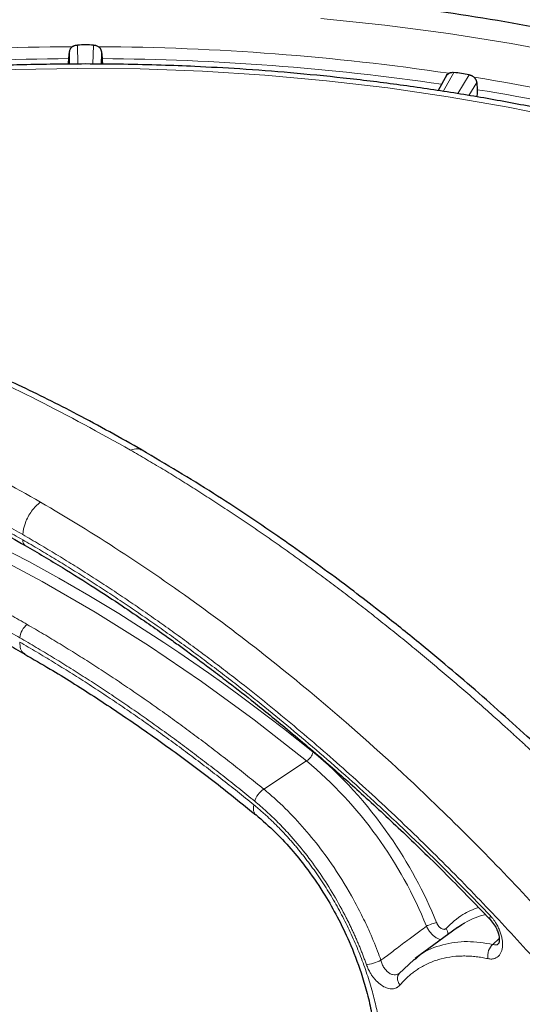
# Model space of a CAD drawing. Units: millimetres. Extents: x 0 to 420, y 0 to 297.
# Drawn here: x 370 to 374, y 136 to 144 of the extents above; entities that cross this region are included whole.
import ezdxf

# ---------------------------------------------------------------- set-up
doc = ezdxf.new("R2010")
doc.units = ezdxf.units.MM

msp = doc.modelspace()

# ---------------------------------------------------------------- linework, layer by layer
at = {"color": 7, "linetype": 'Continuous', "lineweight": 25}
for p, q in [((370.4303, 143.6695), (370.4333, 143.6718)), ((370.6475, 143.6718), (370.6505, 143.6695)), ((370.4047, 143.5744), (370.4093, 143.6313)), ((370.4114, 143.5289), (370.4096, 143.617)), ((370.6713, 143.617), (370.6695, 143.5295)), ((370.6716, 143.6313), (370.6762, 143.5744)), ((370.4047, 143.5741), (370.4047, 143.5744)), ((370.6762, 143.5744), (370.6762, 143.5741)), ((373.4863, 143.4414), (373.4149, 143.3138)), ((373.499, 143.453), (373.502, 143.4549)), ((373.7089, 143.4229), (373.7118, 143.4201)), ((373.731, 143.3788), (373.734, 143.3213)), ((373.734, 143.3213), (373.734, 143.321)), ((373.5734, 136.492), (373.2276, 136.2396)), ((373.2202, 136.2309), (373.0957, 136.1138)), ((373.237, 136.2401), (373.2236, 136.2283))]:
    msp.add_line(p, q, dxfattribs=at)
at = {"color": 8, "linetype": 'Continuous', "lineweight": 18}
for p, q in [((370.4758, 143.6854), (370.4791, 143.5298)), ((370.6018, 143.5301), (370.6051, 143.6854)), ((370.4096, 143.617), (370.4093, 143.6313)), ((370.6716, 143.6313), (370.6713, 143.617)), ((373.5436, 143.4621), (373.4571, 143.3076)), ((373.5752, 143.2889), (373.6684, 143.4428)), ((373.731, 143.3788), (373.667, 143.2731)), ((371.9936, 137.6201), (372.3439, 137.8496)), ((373.9136, 136.4029), (373.8628, 136.3539)), ((373.1257, 136.142), (373.1091, 136.1274))]:
    msp.add_line(p, q, dxfattribs=at)
at = {"color": 8, "linetype": 'Continuous', "lineweight": 18, "flags": 128}
for points in [[(372.4586, 143.902), (372.9812, 143.8467), (373.4991, 143.7782), (374.0114, 143.6966), (374.5169, 143.6022)], [(365.5634, 142.8157), (366.0242, 142.9414), (366.4945, 143.0548), (366.9732, 143.1556), (367.4595, 143.2436), (367.9523, 143.3187), (368.4505, 143.3806), (368.9531, 143.4293), (369.4591, 143.4646), (369.9673, 143.4865), (370.4767, 143.4949), (370.9863, 143.4899), (371.4949, 143.4713), (372.0015, 143.4394), (372.5051, 143.394), (373.0045, 143.3354), (373.4987, 143.2636), (373.9867, 143.1788), (374.4675, 143.0812)], [(368.4624, 140.0904), (368.8898, 139.9308), (369.3201, 139.7479), (369.7525, 139.5421), (370.1861, 139.3136), (370.6201, 139.0631), (371.0538, 138.7908), (371.4861, 138.4975), (371.9164, 138.1835), (372.3439, 137.8496)]]:
    msp.add_lwpolyline(points, dxfattribs=at)
at = {"color": 7, "linetype": 'Continuous', "lineweight": 25, "flags": 128}
msp.add_lwpolyline([(373.5734, 136.492), (373.6091, 136.5163), (373.6326, 136.5305)], dxfattribs=at)
at = {"color": 8, "linetype": 'Continuous', "lineweight": 18}
for centre, radius, start, end in [((370.5262, 123.4757), 20.099, 90.34635, 98.26537), ((370.5547, 123.4757), 20.099, 81.73463, 89.65365), ((370.9676, 125.9891), 17.5516, 72.3827, 80.93148), ((372.2736, 137.9552), 0.1268, 303.65612, 344.99795), ((370.1463, 135.2298), 3.4195, 21.84487, 50.00863), ((373.9613, 135.9559), 0.662, 103.64545, 119.77424)]:
    msp.add_arc(centre, radius, start, end, dxfattribs=at)
at = {"color": 7, "linetype": 'Continuous', "lineweight": 25}
for points, knots in [([(382.5602, 138.0052), (382.5274, 138.1729), (382.4561, 138.5375), (382.2419, 139.0914), (381.9424, 139.6564), (381.562, 140.2006), (381.1062, 140.7234), (380.5694, 141.2283), (379.9611, 141.7037), (379.289, 142.1456), (378.559, 142.5517), (377.763, 142.9252), (376.9187, 143.2568), (376.0311, 143.5454), (375.1095, 143.7891), (374.1441, 143.9895), (373.1571, 144.141), (372.1563, 144.2435), (371.1466, 144.2976), (370.1204, 144.3024), (369.0996, 144.2566), (368.0965, 144.1621), (367.113, 144.0202), (366.1421, 143.8287), (365.2138, 143.5926), (364.3353, 143.317), (363.5118, 143.0054), (362.7224, 142.6543), (362.2398, 142.3888), (361.9968, 142.2551)], [0, 0, 0, 0, 0.032129, 0.069877, 0.107904, 0.144596, 0.181544, 0.219295, 0.257324, 0.294006, 0.331212, 0.368683, 0.4067, 0.443385, 0.480592, 0.518065, 0.556085, 0.59278, 0.629729, 0.667483, 0.705515, 0.742202, 0.779143, 0.816888, 0.85491, 0.890576, 0.926722, 0.963111, 1, 1, 1, 1]), ([(382.4904, 137.8519), (382.4562, 138.0318), (382.3859, 138.4019), (382.1778, 138.9533), (381.8928, 139.5034), (381.5283, 140.0378), (381.0878, 140.5542), (380.5745, 141.0476), (379.9919, 141.5148), (379.3459, 141.9516), (378.6396, 142.356), (377.8777, 142.7253), (377.0655, 143.0569), (376.2065, 143.3492), (375.3085, 143.5994), (374.3776, 143.8057), (373.4225, 143.9664), (372.4477, 144.081), (371.4598, 144.1486), (370.4633, 144.1689), (369.4673, 144.1413), (368.4787, 144.0661), (367.5066, 143.9442), (366.5552, 143.7763), (365.7734, 143.5962), (365.1516, 143.4258), (364.6788, 143.281), (364.2172, 143.124), (363.763, 142.9533), (363.3168, 142.7685), (362.88, 142.5689), (362.4569, 142.3578), (362.1892, 142.2074), (362.0551, 142.132)], [0, 0, 0, 0, 0.034564, 0.071104, 0.107644, 0.144184, 0.180724, 0.217517, 0.254057, 0.290596, 0.327136, 0.363676, 0.400216, 0.436755, 0.473549, 0.510088, 0.546628, 0.583168, 0.619708, 0.656247, 0.693041, 0.729581, 0.766121, 0.80266, 0.8392, 0.858865, 0.878569, 0.898234, 0.917937, 0.938342, 0.958791, 0.979373, 1, 1, 1, 1]), ([(370.4303, 143.6695), (370.4288, 143.6683), (370.4259, 143.6657), (370.422, 143.6615), (370.4185, 143.657), (370.4146, 143.6505), (370.4108, 143.642), (370.4098, 143.6348), (370.4093, 143.6313)], [0, 0, 0, 0, 0.124546, 0.248683, 0.373557, 0.500293, 0.750733, 1, 1, 1, 1]), ([(370.4333, 143.6718), (370.435, 143.673), (370.4387, 143.6755), (370.4453, 143.6789), (370.4539, 143.6823), (370.4641, 143.6848), (370.4718, 143.6852), (370.4756, 143.6854)], [0, 0, 0, 0, 0.140138, 0.306856, 0.500155, 0.750078, 1, 1, 1, 1]), ([(370.6051, 143.6854), (370.5835, 143.6855), (370.562, 143.6855), (370.5404, 143.6855), (370.5189, 143.6855), (370.4973, 143.6855), (370.4758, 143.6854)], [-0.000969433, -0.000969433, -0.000969433, -0.000969433, 0, 0, 0, 0.000969433, 0.000969433, 0.000969433, 0.000969433]), ([(370.6058, 143.6854), (370.6077, 143.6853), (370.6115, 143.6852), (370.6171, 143.6845), (370.6226, 143.6833), (370.63, 143.6812), (370.6387, 143.6776), (370.6447, 143.6737), (370.6475, 143.6718)], [0, 0, 0, 0, 0.125059, 0.250118, 0.375177, 0.500235, 0.765542, 1, 1, 1, 1]), ([(370.6716, 143.6313), (370.6714, 143.6331), (370.671, 143.6366), (370.6697, 143.6419), (370.6678, 143.6471), (370.6653, 143.6521), (370.6624, 143.6569), (370.6589, 143.6615), (370.655, 143.6657), (370.652, 143.6683), (370.6505, 143.6695)], [0, 0, 0, 0, 0.125014, 0.24927, 0.373895, 0.500007, 0.625049, 0.749972, 0.875423, 1, 1, 1, 1]), ([(370.5404, 143.5306), (370.3705, 143.5294), (370.1328, 143.5277), (369.783, 143.5164), (369.4866, 143.503), (369.1341, 143.4807), (368.7654, 143.4504), (368.381, 143.411), (367.9869, 143.3623), (367.5867, 143.304), (367.183, 143.2359), (366.7783, 143.1579), (366.3744, 143.0701), (365.973, 142.9724), (365.5753, 142.865), (365.1827, 142.7479), (364.7963, 142.6214), (364.417, 142.4855), (364.0458, 142.3404), (363.6836, 142.1863), (363.3311, 142.0235), (362.9892, 141.8522), (362.6584, 141.6726), (362.3394, 141.485), (362.0329, 141.2896), (361.7395, 141.0867), (361.4597, 140.8766), (361.194, 140.6595), (360.9429, 140.4358), (360.7069, 140.2057), (360.4865, 139.9695), (360.2821, 139.7275), (360.0941, 139.4799), (359.9229, 139.2271), (359.7688, 138.9694), (359.6326, 138.7071), (359.5139, 138.4404), (359.415, 138.1695), (359.3485, 137.9549), (359.3218, 137.8301), (359.3148, 137.7976)], [0, 0, 0, 0, 0.031476, 0.044036, 0.064906, 0.08654, 0.109721, 0.133891, 0.158826, 0.184347, 0.210325, 0.236668, 0.263304, 0.290178, 0.317249, 0.344482, 0.371853, 0.399338, 0.426921, 0.454587, 0.482326, 0.510128, 0.537985, 0.565892, 0.593844, 0.621838, 0.64987, 0.67794, 0.706046, 0.73419, 0.762372, 0.790595, 0.818864, 0.847183, 0.875559, 0.904003, 0.932526, 0.961145, 0.989877, 1, 1, 1, 1]), ([(370.4018, 143.5287), (370.4022, 143.5363), (370.403, 143.552), (370.4041, 143.5665), (370.4047, 143.5741)], [0, 0, 0, 0, 0.475826, 1, 1, 1, 1]), ([(381.766, 137.7976), (381.7601, 137.8261), (381.7334, 137.9528), (381.6637, 138.1765), (381.556, 138.4686), (381.4233, 138.7596), (381.2731, 139.0385), (381.1081, 139.3041), (380.9314, 139.5558), (380.7373, 139.803), (380.5262, 140.0451), (380.2985, 140.2817), (380.0545, 140.5124), (379.7948, 140.7369), (379.5199, 140.9548), (379.2301, 141.1657), (378.9261, 141.3693), (378.6084, 141.5652), (378.2775, 141.7532), (377.934, 141.9331), (377.5785, 142.1044), (377.2117, 142.267), (376.8342, 142.4206), (376.4466, 142.5649), (376.0497, 142.6998), (375.6441, 142.8251), (375.2308, 142.9405), (374.8105, 143.0459), (374.3841, 143.1412), (373.9528, 143.2261), (373.5179, 143.3005), (373.0813, 143.3643), (372.646, 143.4173), (372.2185, 143.4594), (371.8143, 143.4901), (371.463, 143.5096), (371.1473, 143.5218), (370.8503, 143.5291), (370.644, 143.5301), (370.5404, 143.5306)], [0, 0, 0, 0, 0.008882, 0.039446, 0.070327, 0.101523, 0.133023, 0.161347, 0.189716, 0.218119, 0.246552, 0.275005, 0.303475, 0.331954, 0.360438, 0.388923, 0.417406, 0.445881, 0.474348, 0.502803, 0.531244, 0.559671, 0.588079, 0.616467, 0.644831, 0.673166, 0.701466, 0.729722, 0.75792, 0.78604, 0.814047, 0.84188, 0.869424, 0.896423, 0.922182, 0.944931, 0.961791, 0.980808, 1, 1, 1, 1]), ([(370.6762, 143.5741), (370.6768, 143.5665), (370.6778, 143.5523), (370.6787, 143.5367), (370.679, 143.5295)], [0, 0, 0, 0, 0.532261, 1, 1, 1, 1]), ([(373.4838, 143.4362), (373.484, 143.4367), (373.4863, 143.444), (373.4929, 143.4487), (373.499, 143.453)], [0, 0, 0, 0, 0.076631, 1, 1, 1, 1]), ([(373.502, 143.4549), (373.5037, 143.4558), (373.5074, 143.4577), (373.5139, 143.4602), (373.5223, 143.4622), (373.5324, 143.4632), (373.5399, 143.4625), (373.5436, 143.4621)], [0, 0, 0, 0, 0.139936, 0.306658, 0.500169, 0.750085, 1, 1, 1, 1]), ([(373.6684, 143.4428), (373.6477, 143.446), (373.6269, 143.4493), (373.6061, 143.4525), (373.5856, 143.4557), (373.5651, 143.4588), (373.5445, 143.4619), (373.5442, 143.462), (373.5439, 143.462), (373.5436, 143.4621)], [-0.001924146, -0.001924146, -0.001924146, -0.001924146, -0.00095471, -0.00095471, -0.00095471, 0, 0, 0, 0.000014727, 0.000014727, 0.000014727, 0.000014727]), ([(373.6699, 143.4425), (373.6717, 143.4422), (373.6752, 143.4414), (373.6805, 143.4399), (373.6857, 143.4379), (373.6926, 143.4347), (373.7007, 143.4299), (373.7063, 143.4251), (373.7089, 143.4229)], [0, 0, 0, 0, 0.125056, 0.2501117, 0.3751671, 0.5002225, 0.764791, 1, 1, 1, 1]), ([(373.731, 143.3788), (373.7309, 143.3806), (373.7306, 143.3843), (373.7295, 143.3897), (373.7278, 143.3952), (373.7256, 143.4005), (373.7229, 143.4058), (373.7196, 143.4108), (373.716, 143.4157), (373.7132, 143.4186), (373.7118, 143.4201)], [0, 0, 0, 0, 0.125014, 0.24927, 0.373895, 0.500007, 0.625049, 0.749972, 0.875423, 1, 1, 1, 1]), ([(373.734, 143.321), (373.7341, 143.3135), (373.7343, 143.2983), (373.7323, 143.2769), (373.7299, 143.2661), (373.7291, 143.2625)], [0, 0, 0, 0, 0.401699, 0.80338, 1, 1, 1, 1]), ([(371.0024, 140.3839), (370.826, 140.4829), (370.4891, 140.672), (370.0098, 140.9086), (369.5811, 141.1011), (369.2033, 141.2537), (368.8764, 141.3732), (368.5998, 141.4648), (368.3677, 141.535), (368.1687, 141.5903), (367.9843, 141.6375), (367.8013, 141.6803), (367.6117, 141.7203), (367.3863, 141.7625), (367.1319, 141.8021), (366.8611, 141.8341), (366.6125, 141.8545), (366.4115, 141.8642), (366.2343, 141.8682), (366.0614, 141.868), (365.854, 141.8616), (365.6133, 141.8456), (365.3417, 141.8149), (365.1148, 141.7811), (364.9817, 141.7506), (364.9461, 141.7425)], [0, 0, 0, 0, 0.081925, 0.156423, 0.223379, 0.282714, 0.334374, 0.378332, 0.414583, 0.445655, 0.474044, 0.503729, 0.534701, 0.566964, 0.615022, 0.661591, 0.703782, 0.742102, 0.765854, 0.795951, 0.832403, 0.875209, 0.924359, 0.979822, 1, 1, 1, 1]), ([(366.2218, 140.9609), (366.3329, 140.9465), (366.5418, 140.9194), (366.839, 140.8649), (367.0972, 140.8091), (367.3156, 140.7552), (367.4924, 140.7072), (367.6296, 140.6674), (367.7426, 140.633), (367.8503, 140.5989), (367.9823, 140.5554), (368.144, 140.4992), (368.3448, 140.4251), (368.5845, 140.3307), (368.8738, 140.208), (369.2172, 140.0495), (369.6148, 139.8505), (369.8978, 139.6913), (370.0482, 139.6066)], [0, 0, 0, 0, 0.090559, 0.17027, 0.23905, 0.296842, 0.343616, 0.378815, 0.404966, 0.432507, 0.463327, 0.508241, 0.558703, 0.619497, 0.694049, 0.782312, 0.884284, 1, 1, 1, 1]), ([(377.8936, 133.6526), (377.7933, 133.8013), (377.5573, 134.1511), (377.178, 134.6712), (376.7728, 135.201), (376.3907, 135.6748), (376.0358, 136.095), (375.716, 136.4579), (375.4325, 136.7678), (375.1831, 137.0317), (374.9519, 137.2693), (374.7283, 137.4929), (374.4992, 137.7157), (374.2638, 137.938), (374.022, 138.1596), (373.7785, 138.3759), (373.5302, 138.5895), (373.2643, 138.8108), (372.9451, 139.0668), (372.5561, 139.3642), (372.0907, 139.6978), (371.566, 140.0487), (371.1966, 140.2684), (371.0024, 140.3839)], [0, 0, 0, 0, 0.05167, 0.121509, 0.186145, 0.24548, 0.299439, 0.347979, 0.388767, 0.424722, 0.456938, 0.488852, 0.520744, 0.55458, 0.588455, 0.622363, 0.656288, 0.691541, 0.732207, 0.787441, 0.850541, 0.921431, 1, 1, 1, 1]), ([(368.1581, 139.5896), (368.2644, 139.5523), (368.4876, 139.4739), (368.8303, 139.334), (369.185, 139.1752), (369.5406, 138.9991), (369.8276, 138.8472), (369.9959, 138.7485), (370.0455, 138.7194)], [0, 0, 0, 0, 0.170682, 0.358459, 0.546176, 0.733849, 0.921486, 1, 1, 1, 1]), ([(370.0482, 139.6066), (370.15, 139.5469), (370.3398, 139.4354), (370.6036, 139.2694), (370.8263, 139.1236), (371.0078, 139.0004), (371.1485, 138.9023), (371.258, 138.8243), (371.3517, 138.7566), (371.4488, 138.6854), (371.5588, 138.6034), (371.7087, 138.4895), (371.9133, 138.3299), (372.1872, 138.1081), (372.4866, 137.8545), (372.8016, 137.5752), (373.1223, 137.2777), (373.4734, 136.9374), (373.714, 136.6884), (373.8398, 136.5582)], [0, 0, 0, 0, 0.078215, 0.145956, 0.203232, 0.250039, 0.286368, 0.312205, 0.335066, 0.359169, 0.387754, 0.420827, 0.476194, 0.548068, 0.636453, 0.713565, 0.799914, 0.895427, 1, 1, 1, 1]), ([(370.0455, 138.7194), (370.1145, 138.6798), (370.3021, 138.5721), (370.6078, 138.3793), (370.9622, 138.1429), (371.3148, 137.8907), (371.6372, 137.6476), (371.8406, 137.4822), (371.9282, 137.4111)], [0, 0, 0, 0, 0.108981, 0.29638, 0.483755, 0.671106, 0.858428, 1, 1, 1, 1]), ([(371.9285, 137.4124), (371.9834, 137.3648), (372.0881, 137.2742), (372.2296, 137.1199), (372.3651, 136.9501), (372.4863, 136.7707), (372.5985, 136.5737), (372.7005, 136.3618), (372.7786, 136.158), (372.8351, 135.9692), (372.8721, 135.8098), (372.8982, 135.6515), (372.9042, 135.5503), (372.907, 135.5031)], [0, 0, 0, 0, 0.105592, 0.201303, 0.287015, 0.396621, 0.484286, 0.580763, 0.701701, 0.771304, 0.846906, 0.928505, 1, 1, 1, 1]), ([(373.8398, 136.5582), (373.8516, 136.5441), (373.8732, 136.5183), (373.895, 136.4758), (373.9071, 136.4421), (373.9125, 136.4167), (373.9144, 136.3967), (373.9141, 136.3796), (373.9115, 136.3652), (373.91, 136.3628), (373.9092, 136.3615)], [0, 0, 0, 0, 0.18876, 0.344342, 0.465523, 0.553921, 0.626736, 0.725307, 0.849521, 1, 1, 1, 1]), ([(373.0957, 136.1137), (373.0943, 136.1127), (373.0914, 136.1107), (373.088, 136.1109), (373.0862, 136.1109)], [0, 0, 0, 0, 0.505334, 1, 1, 1, 1])]:
    msp.add_open_spline(points, degree=3, knots=knots, dxfattribs=at)
at = {"color": 8, "linetype": 'Continuous', "lineweight": 18}
for points, knots in [([(367.5788, 143.4549), (368.0446, 143.5243), (368.5177, 143.5774), (369.4715, 143.6499), (369.9523, 143.6693), (370.4333, 143.6718)], [0, 0, 0, 0, 0.5, 0.5, 1, 1, 1, 1]), ([(370.6475, 143.6718), (371.1286, 143.6693), (371.6093, 143.6499), (372.5632, 143.5774), (373.0363, 143.5243), (373.502, 143.4549)], [0, 0, 0, 0, 0.5, 0.5, 1, 1, 1, 1]), ([(373.7089, 143.4229), (374.1724, 143.3486), (374.6281, 143.258), (375.5169, 143.0454), (375.9501, 142.9235), (376.3689, 142.7868)], [0, 0, 0, 0, 0.5, 0.5, 1, 1, 1, 1]), ([(364.9303, 141.7311), (365.0255, 141.7531), (365.322, 141.8217), (365.8537, 141.8633), (366.5196, 141.8589), (367.2116, 141.7819), (367.9239, 141.6373), (368.6534, 141.425), (369.3965, 141.145), (370.149, 140.8042), (370.655, 140.5237), (370.908, 140.3834)], [0, 0, 0, 0, 0.055866, 0.173883, 0.2919, 0.409916, 0.527933, 0.64595, 0.763966, 0.881983, 1, 1, 1, 1]), ([(370.1729, 139.9591), (369.74, 140.2089), (368.8975, 140.6342), (367.8051, 141.0291), (366.9864, 141.2298), (366.4045, 141.3271), (365.804, 141.3878), (364.96, 141.397), (364.0161, 141.259), (363.3735, 141.0424), (363.1111, 140.9304)], [-164.747807, -164.747807, -164.747807, -164.747807, -137.656406, -112.245024, -96.36291, -85.272803, -74.182696, -56.438526, -28.047853, -7.027827, -7.027827, -7.027827, -7.027827]), ([(370.0302, 139.6945), (370.0056, 139.7087), (369.9565, 139.7369), (369.8827, 139.7785), (369.8091, 139.8195), (369.7354, 139.8599), (369.6618, 139.8996), (369.5882, 139.9387), (369.5146, 139.9772), (369.441, 140.0151), (369.3675, 140.0523), (369.294, 140.0889), (369.2205, 140.1248), (369.1471, 140.1602), (369.0736, 140.1949), (369.0002, 140.229), (368.9268, 140.2624), (368.8535, 140.2952), (368.7802, 140.3274), (368.7069, 140.359), (368.6336, 140.3899), (368.5603, 140.4202), (368.4871, 140.4499), (368.4139, 140.4789), (368.3407, 140.5073), (368.1456, 140.5814), (367.8298, 140.692), (367.396, 140.8213), (366.9663, 140.9267), (366.5419, 141.0079), (366.1233, 141.065), (365.7797, 141.0924), (365.508, 141.1022), (365.3055, 141.1035), (365.1051, 141.0986), (364.932, 141.089), (364.7855, 141.0772), (364.6649, 141.0651), (364.5453, 141.0506), (364.4266, 141.0339), (364.3089, 141.0149), (364.1921, 140.9935), (364.0763, 140.9699), (363.9614, 140.9439), (363.8475, 140.9157), (363.7345, 140.8851), (363.6225, 140.8522), (363.5113, 140.8172), (363.4381, 140.7919), (363.4014, 140.7793)], [0, 0, 0, 0, 0.010424, 0.020842, 0.031255, 0.041664, 0.052068, 0.062469, 0.072867, 0.083262, 0.093655, 0.104047, 0.114438, 0.124828, 0.135219, 0.14561, 0.156001, 0.166395, 0.176791, 0.187189, 0.19759, 0.207995, 0.218404, 0.228818, 0.239237, 0.249661, 0.312233, 0.37468, 0.437112, 0.499641, 0.561915, 0.624177, 0.655498, 0.686792, 0.718072, 0.749354, 0.76868, 0.787987, 0.807277, 0.826554, 0.845822, 0.865082, 0.88434, 0.903597, 0.922858, 0.942126, 0.961403, 0.980693, 1, 1, 1, 1]), ([(366.1659, 141.0182), (366.188, 141.0155), (366.2322, 141.0103), (366.2986, 141.0016), (366.3652, 140.9923), (366.432, 140.9825), (366.4988, 140.972), (366.5658, 140.9609), (366.633, 140.9493), (366.7003, 140.937), (366.7677, 140.9241), (366.8352, 140.9106), (366.9029, 140.8965), (366.9707, 140.8818), (367.0387, 140.8665), (367.1636, 140.8373), (367.346, 140.7912), (367.5867, 140.7233), (367.8287, 140.6481), (368.0369, 140.5774), (368.2109, 140.5144), (368.3501, 140.4618), (368.4895, 140.4069), (368.6289, 140.3497), (368.7685, 140.2902), (368.9081, 140.2284), (369.0479, 140.1644), (369.1877, 140.0981), (369.3277, 140.0295), (369.4677, 139.9586), (369.6079, 139.8855), (369.7481, 139.81), (369.8885, 139.7325), (369.9821, 139.6789), (370.0289, 139.6521)], [0, 0, 0, 0, 0.017865, 0.035726, 0.053583, 0.071437, 0.08929, 0.10714, 0.124991, 0.142842, 0.160693, 0.178547, 0.196403, 0.214263, 0.232127, 0.249996, 0.312608, 0.375209, 0.437832, 0.500512, 0.536283, 0.572015, 0.607713, 0.643384, 0.679034, 0.714671, 0.750298, 0.785925, 0.821556, 0.857197, 0.892856, 0.928539, 0.964251, 1, 1, 1, 1]), ([(370.908, 140.3834), (370.9271, 140.3895), (370.9625, 140.4008), (370.9893, 140.3882), (371.0017, 140.3823)], [0, 0, 0, 0, 0.538318, 1, 1, 1, 1]), ([(370.908, 140.3834), (370.9298, 140.3708), (370.9735, 140.3455), (371.039, 140.307), (371.1045, 140.268), (371.1701, 140.2286), (371.2356, 140.1888), (371.3012, 140.1484), (371.3667, 140.1077), (371.4323, 140.0665), (371.4978, 140.0249), (371.5634, 139.9828), (371.6289, 139.9402), (371.6944, 139.8973), (371.7599, 139.8539), (371.8254, 139.81), (371.8908, 139.7658), (371.9563, 139.721), (372.0217, 139.6759), (372.0871, 139.6303), (372.1524, 139.5843), (372.2177, 139.5379), (372.283, 139.4911), (372.3483, 139.4438), (372.4135, 139.3961), (372.4787, 139.348), (372.5438, 139.2995), (372.6089, 139.2505), (372.6739, 139.2012), (372.7389, 139.1514), (372.8038, 139.1012), (372.8686, 139.0506), (372.9334, 138.9996), (372.9982, 138.9482), (373.0629, 138.8964), (373.1275, 138.8443), (373.192, 138.7917), (373.2565, 138.7387), (373.3209, 138.6853), (373.3852, 138.6315), (373.4495, 138.5773), (373.5136, 138.5228), (373.5777, 138.4678), (373.6417, 138.4125), (373.7056, 138.3568), (373.7694, 138.3007), (373.8331, 138.2442), (373.8967, 138.1874), (373.9602, 138.1302), (374.0237, 138.0726), (374.087, 138.0146), (374.1502, 137.9563), (374.2133, 137.8976), (374.2763, 137.8385), (374.3392, 137.7791), (374.4019, 137.7194), (374.4646, 137.6592), (374.5271, 137.5988), (374.5895, 137.5379), (374.6725, 137.4564), (374.7759, 137.3536), (374.8995, 137.229), (375.0225, 137.103), (375.1449, 136.9757), (375.2667, 136.8471), (375.388, 136.7172), (375.5086, 136.586), (375.6286, 136.4536), (375.7479, 136.3199), (375.8666, 136.185), (375.9845, 136.049), (376.1018, 135.9118), (376.2183, 135.7734), (376.3341, 135.6339), (376.4492, 135.4933), (376.5634, 135.3516), (376.6768, 135.2088), (376.7895, 135.065), (376.9013, 134.9202), (377.0122, 134.7744), (377.1223, 134.6276), (377.2315, 134.4798), (377.3398, 134.3312), (377.4472, 134.1816), (377.5537, 134.0311), (377.6592, 133.8797), (377.7638, 133.7276), (377.8674, 133.5746), (377.9356, 133.472), (377.9697, 133.4206)], [0, 0, 0, 0, 0.008625, 0.01725, 0.025875, 0.0345, 0.043125, 0.051751, 0.060376, 0.069001, 0.077626, 0.086251, 0.094876, 0.103501, 0.112126, 0.120751, 0.129376, 0.138001, 0.146627, 0.155252, 0.163877, 0.172502, 0.181127, 0.189752, 0.198377, 0.207002, 0.215627, 0.224252, 0.232877, 0.241503, 0.250128, 0.258753, 0.267378, 0.276003, 0.284628, 0.293253, 0.301878, 0.310503, 0.319128, 0.327753, 0.336379, 0.345004, 0.353629, 0.362254, 0.370879, 0.379504, 0.388129, 0.396754, 0.405379, 0.414004, 0.422629, 0.431255, 0.43988, 0.448505, 0.45713, 0.465755, 0.47438, 0.483005, 0.49163, 0.500255, 0.517488, 0.53472, 0.551953, 0.569186, 0.586418, 0.603651, 0.620883, 0.638116, 0.655348, 0.672581, 0.689814, 0.707046, 0.724279, 0.741511, 0.758744, 0.775976, 0.793209, 0.810442, 0.827674, 0.844907, 0.862139, 0.879372, 0.896605, 0.913837, 0.93107, 0.948302, 0.965535, 0.982767, 1, 1, 1, 1]), ([(370.1729, 139.9591), (370.1474, 139.9404), (370.0982, 139.89), (370.0451, 139.7915), (370.0311, 139.7247), (370.0302, 139.6945)], [0.0000013, 0.0000013, 0.0000013, 0.0000013, 0.3333333, 0.6666667, 0.9999855, 0.9999855, 0.9999855, 0.9999855]), ([(377.0448, 132.8867), (376.7985, 133.2923), (376.1919, 134.23), (375.2897, 135.4337), (374.4749, 136.3822), (373.8919, 137.0048), (373.3246, 137.5709), (372.5225, 138.3058), (371.4445, 139.1638), (370.6057, 139.7092), (370.1729, 139.9591)], [-164.747807, -164.747807, -164.747807, -164.747807, -143.727782, -115.337109, -97.592938, -86.502832, -75.412725, -59.530611, -34.119229, -7.027827, -7.027827, -7.027827, -7.027827]), ([(370.0654, 138.962), (370.0431, 138.9748), (369.9984, 139.0005), (369.9315, 139.0383), (369.8644, 139.0757), (369.7974, 139.1124), (369.7304, 139.1487), (369.6633, 139.1844), (369.5962, 139.2196), (369.5292, 139.2543), (369.4621, 139.2884), (369.395, 139.322), (369.3279, 139.355), (369.2608, 139.3874), (369.1937, 139.4194), (369.1266, 139.4507), (369.0596, 139.4816), (368.9925, 139.5118), (368.9255, 139.5416), (368.8585, 139.5707), (368.7915, 139.5993), (368.7246, 139.6273), (368.6577, 139.6548), (368.5908, 139.6817), (368.524, 139.7081), (368.4572, 139.7338), (368.3904, 139.759), (368.3237, 139.7837), (368.257, 139.8077), (368.1904, 139.8313), (368.1461, 139.8465), (368.1239, 139.8541)], [0, 0, 0, 0, 0.034376, 0.06876, 0.103151, 0.13755, 0.171956, 0.20637, 0.240792, 0.275222, 0.309659, 0.344104, 0.378556, 0.413016, 0.447484, 0.481959, 0.516442, 0.550932, 0.58543, 0.619936, 0.654449, 0.68897, 0.723499, 0.758035, 0.792578, 0.82713, 0.861689, 0.896255, 0.930829, 0.965411, 1, 1, 1, 1]), ([(370.0052, 138.854), (369.9829, 138.8668), (369.9383, 138.8924), (369.8714, 138.9302), (369.8046, 138.9675), (369.7377, 139.0042), (369.6709, 139.0403), (369.6042, 139.0759), (369.5374, 139.1109), (369.4707, 139.1453), (369.404, 139.1792), (369.3374, 139.2126), (369.2708, 139.2454), (369.2042, 139.2776), (369.1376, 139.3092), (369.0711, 139.3404), (369.0046, 139.3709), (368.9381, 139.4009), (368.8716, 139.4304), (368.8052, 139.4592), (368.7388, 139.4876), (368.6725, 139.5153), (368.6061, 139.5425), (368.5398, 139.5692), (368.4735, 139.5953), (368.4073, 139.6208), (368.3411, 139.6458), (368.2749, 139.6703), (368.2087, 139.6941), (368.1426, 139.7175), (368.0986, 139.7325), (368.0765, 139.7401)], [0, 0, 0, 0, 0.034584, 0.069146, 0.103688, 0.138211, 0.172718, 0.20721, 0.241688, 0.276154, 0.310609, 0.345056, 0.379495, 0.413929, 0.448359, 0.482787, 0.517213, 0.551641, 0.586071, 0.620505, 0.654944, 0.689391, 0.723846, 0.758312, 0.79279, 0.827282, 0.861789, 0.896312, 0.930854, 0.965416, 1, 1, 1, 1]), ([(370.0289, 139.6521), (370.0515, 139.639), (370.0967, 139.6128), (370.1644, 139.5729), (370.2321, 139.5325), (370.2998, 139.4916), (370.3674, 139.4503), (370.4349, 139.4085), (370.5024, 139.3661), (370.5698, 139.3233), (370.6372, 139.2801), (370.7045, 139.2363), (370.7718, 139.192), (370.839, 139.1473), (370.9061, 139.102), (370.9732, 139.0563), (371.0403, 139.0101), (371.1073, 138.9634), (371.1742, 138.9163), (371.2411, 138.8686), (371.3079, 138.8204), (371.3747, 138.7718), (371.4414, 138.7227), (371.5081, 138.6731), (371.5747, 138.623), (371.6413, 138.5724), (371.7078, 138.5213), (371.7742, 138.4698), (371.8406, 138.4177), (371.907, 138.3652), (372.0313, 138.2658), (372.2131, 138.117), (372.4513, 137.9151), (372.6879, 137.7074), (372.8892, 137.5246), (373.0559, 137.3692), (373.1885, 137.2432), (373.3204, 137.1155), (373.4517, 136.9861), (373.5823, 136.8549), (373.7123, 136.7221), (373.7984, 136.6321), (373.8415, 136.5871)], [0, 0, 0, 0, 0.017263, 0.034516, 0.051761, 0.068998, 0.086228, 0.103452, 0.12067, 0.137883, 0.155092, 0.172298, 0.189501, 0.206702, 0.223901, 0.2411, 0.258299, 0.275499, 0.2927, 0.309903, 0.327109, 0.344319, 0.361534, 0.378753, 0.395978, 0.41321, 0.430449, 0.447695, 0.464951, 0.482215, 0.49949, 0.562165, 0.624787, 0.687389, 0.750006, 0.785737, 0.821452, 0.857156, 0.892857, 0.928561, 0.964273, 1, 1, 1, 1]), ([(370.0289, 139.6521), (370.0296, 139.6415), (370.0311, 139.6211), (370.0429, 139.6116), (370.0486, 139.607)], [0, 0, 0, 0, 0.517542, 1, 1, 1, 1]), ([(376.4987, 133.2184), (376.481, 133.2458), (376.4458, 133.3006), (376.3926, 133.3826), (376.3391, 133.4642), (376.2853, 133.5456), (376.2312, 133.6266), (376.1769, 133.7074), (376.1223, 133.7879), (376.0674, 133.8682), (376.0122, 133.9481), (375.9567, 134.0278), (375.9009, 134.1071), (375.8449, 134.1862), (375.7886, 134.265), (375.732, 134.3435), (375.6751, 134.4218), (375.6179, 134.4997), (375.4982, 134.6615), (375.3141, 134.9049), (375.0209, 135.2785), (374.6788, 135.6949), (374.2859, 136.1476), (373.8854, 136.584), (373.4776, 137.004), (373.0627, 137.4073), (372.6413, 137.7932), (372.2146, 138.1606), (371.8827, 138.4287), (371.649, 138.6095), (371.5152, 138.7108), (371.3813, 138.8101), (371.2471, 138.9075), (371.1127, 139.0029), (370.9781, 139.0963), (370.8433, 139.1878), (370.7083, 139.2772), (370.5731, 139.3647), (370.4377, 139.4502), (370.302, 139.5337), (370.1662, 139.6154), (370.0755, 139.6682), (370.0302, 139.6945)], [0, 0, 0, 0, 0.009831, 0.019659, 0.029485, 0.039308, 0.04913, 0.058951, 0.068771, 0.078591, 0.08841, 0.09823, 0.108052, 0.117874, 0.127699, 0.137525, 0.147355, 0.157187, 0.167023, 0.208843, 0.250646, 0.313202, 0.375818, 0.438076, 0.500355, 0.562882, 0.625313, 0.687762, 0.750338, 0.769578, 0.788801, 0.808009, 0.827206, 0.846394, 0.865578, 0.88476, 0.903944, 0.923133, 0.942329, 0.961537, 0.98076, 1, 1, 1, 1]), ([(370.0053, 138.854), (370.0059, 138.8727), (370.0124, 138.8946), (370.0343, 138.9339), (370.0495, 138.9512), (370.0654, 138.962)], [0, 0, 0, 0, 0.5, 0.5, 1, 1, 1, 1]), ([(371.9936, 137.6201), (371.9717, 137.6379), (371.928, 137.6736), (371.8623, 137.7265), (371.7964, 137.7789), (371.7305, 137.8308), (371.6645, 137.8823), (371.5985, 137.9332), (371.5323, 137.9836), (371.4661, 138.0335), (371.3999, 138.0829), (371.3335, 138.1318), (371.2672, 138.1802), (371.2007, 138.2281), (371.1342, 138.2755), (371.0677, 138.3223), (371.0011, 138.3687), (370.9344, 138.4145), (370.8677, 138.4598), (370.801, 138.5046), (370.7342, 138.5488), (370.6674, 138.5925), (370.6006, 138.6357), (370.5338, 138.6784), (370.4669, 138.7205), (370.4, 138.7621), (370.3331, 138.8032), (370.2662, 138.8437), (370.1993, 138.8837), (370.1323, 138.9232), (370.0877, 138.9491), (370.0654, 138.962)], [0, 0, 0, 0, 0.034589, 0.069171, 0.103745, 0.138312, 0.172871, 0.207422, 0.241966, 0.276502, 0.311031, 0.345552, 0.380065, 0.414571, 0.449069, 0.483559, 0.518042, 0.552517, 0.586985, 0.621445, 0.655897, 0.690342, 0.724779, 0.759208, 0.79363, 0.828044, 0.862451, 0.89685, 0.931241, 0.965624, 1, 1, 1, 1]), ([(371.9206, 137.521), (371.8988, 137.5387), (371.8554, 137.5741), (371.7901, 137.6266), (371.7248, 137.6787), (371.6594, 137.7302), (371.594, 137.7812), (371.5285, 137.8317), (371.4629, 137.8817), (371.3973, 137.9312), (371.3316, 137.9802), (371.2659, 138.0287), (371.2001, 138.0767), (371.1342, 138.1242), (371.0683, 138.1712), (371.0023, 138.2177), (370.9362, 138.2636), (370.8701, 138.3091), (370.8039, 138.354), (370.7377, 138.3985), (370.6714, 138.4424), (370.6051, 138.4859), (370.5387, 138.5288), (370.4722, 138.5712), (370.4057, 138.6132), (370.3391, 138.6546), (370.2724, 138.6955), (370.2057, 138.7359), (370.1389, 138.7758), (370.0721, 138.8152), (370.0275, 138.8411), (370.0052, 138.854)], [0, 0, 0, 0, 0.034584, 0.069146, 0.103688, 0.138211, 0.172718, 0.20721, 0.241688, 0.276154, 0.310609, 0.345056, 0.379495, 0.413929, 0.448359, 0.482787, 0.517213, 0.551641, 0.586071, 0.620505, 0.654944, 0.689391, 0.723846, 0.758312, 0.79279, 0.827282, 0.861789, 0.896312, 0.930854, 0.965416, 1, 1, 1, 1]), ([(370.0041, 138.8186), (370.0271, 138.8052), (370.073, 138.7786), (370.1419, 138.738), (370.2107, 138.6968), (370.2795, 138.6551), (370.3482, 138.6128), (370.417, 138.57), (370.4856, 138.5266), (370.5542, 138.4827), (370.6228, 138.4382), (370.6914, 138.3932), (370.7599, 138.3476), (370.8283, 138.3015), (370.8968, 138.2548), (370.9879, 138.1918), (371.1017, 138.1118), (371.2379, 138.0136), (371.3737, 137.9134), (371.5093, 137.8111), (371.6444, 137.7067), (371.7793, 137.6004), (371.8688, 137.5278), (371.9136, 137.4914)], [0, 0, 0, 0, 0.035736, 0.071462, 0.10718, 0.14289, 0.178595, 0.214297, 0.249998, 0.285698, 0.321401, 0.357107, 0.392818, 0.428536, 0.464264, 0.500002, 0.571463, 0.642891, 0.714298, 0.785698, 0.857106, 0.928535, 1, 1, 1, 1]), ([(370.0042, 138.8186), (370.0056, 138.7997), (370.0085, 138.7618), (370.0268, 138.7297), (370.0439, 138.7243), (370.0474, 138.7231)], [0, 0, 0, 0, 0.442956, 0.885912, 1, 1, 1, 1]), ([(371.9206, 137.521), (371.9242, 137.5375), (371.9436, 137.577), (371.9774, 137.6096), (371.9936, 137.6201)], [0.000087, 0.000087, 0.000087, 0.000087, 0.5, 1.0000258, 1.0000258, 1.0000258, 1.0000258]), ([(371.9936, 137.6201), (372.0249, 137.5946), (372.1116, 137.52), (372.2507, 137.3835), (372.4044, 137.2066), (372.5603, 136.9973), (372.6862, 136.7955), (372.784, 136.6123), (372.8556, 136.4623), (372.9095, 136.3329), (372.9403, 136.2497), (372.949, 136.2252)], [17.318183, 17.318183, 17.318183, 17.318183, 19.256392, 22.734912, 26.213433, 29.691953, 34.113107, 36.323684, 38.53426, 41.247635, 42.3804, 42.3804, 42.3804, 42.3804]), ([(371.9285, 137.4124), (371.9226, 137.4172), (371.909, 137.4361), (371.9083, 137.4675), (371.9136, 137.4915)], [0.4979832, 0.4979832, 0.4979832, 0.4979832, 0.6666667, 1.0000598, 1.0000598, 1.0000598, 1.0000598]), ([(371.9136, 137.4915), (371.9221, 137.4845), (371.9391, 137.4705), (371.9644, 137.449), (371.9895, 137.427), (372.0145, 137.4046), (372.0392, 137.3816), (372.0638, 137.3582), (372.0883, 137.3343), (372.1125, 137.31), (372.1366, 137.2852), (372.1605, 137.2599), (372.1842, 137.2341), (372.2078, 137.2079), (372.2311, 137.1812), (372.2543, 137.154), (372.2774, 137.1263), (372.3002, 137.0982), (372.3471, 137.0391), (372.4159, 136.9466), (372.5026, 136.817), (372.5832, 136.6824), (372.6575, 136.5435), (372.725, 136.4015), (372.7849, 136.2576), (372.8369, 136.1125), (372.8726, 135.9939), (372.8965, 135.9027), (372.9115, 135.8388), (372.9248, 135.7753), (372.9364, 135.7121), (372.9463, 135.6492), (372.9545, 135.5866), (372.961, 135.5245), (372.9658, 135.4626), (372.9676, 135.4218), (372.9685, 135.4014)], [0, 0, 0, 0, 0.014728, 0.029427, 0.044101, 0.058756, 0.073398, 0.088031, 0.102663, 0.117297, 0.13194, 0.146598, 0.161274, 0.175976, 0.190709, 0.205477, 0.220286, 0.235143, 0.250051, 0.312776, 0.375067, 0.437338, 0.500008, 0.562731, 0.625026, 0.687309, 0.749995, 0.777643, 0.805239, 0.83282, 0.860422, 0.888081, 0.915833, 0.943714, 0.971758, 1, 1, 1, 1]), ([(372.8318, 136.1883), (372.8279, 136.1991), (372.8201, 136.2207), (372.808, 136.2531), (372.7956, 136.2853), (372.7827, 136.3175), (372.7696, 136.3495), (372.756, 136.3815), (372.742, 136.4134), (372.7277, 136.4451), (372.7131, 136.4768), (372.698, 136.5084), (372.6826, 136.5398), (372.6406, 136.6233), (372.5673, 136.7566), (372.4548, 136.9332), (372.3325, 137.1002), (372.2307, 137.2209), (372.1556, 137.3021), (372.1098, 137.3493), (372.0634, 137.3948), (372.0164, 137.4386), (371.9688, 137.4809), (371.9367, 137.5076), (371.9206, 137.521)], [0, 0, 0, 0, 0.020897, 0.041761, 0.062599, 0.083418, 0.104223, 0.125022, 0.145822, 0.166629, 0.18745, 0.208292, 0.229161, 0.250064, 0.375112, 0.500004, 0.624893, 0.749951, 0.791688, 0.83333, 0.874929, 0.916538, 0.958211, 1, 1, 1, 1]), ([(373.744, 136.6563), (373.7007, 136.6392), (373.6022, 136.6005), (373.525, 136.5261), (373.4817, 136.4845)], [0, 0, 0, 0, 0.440042, 1, 1, 1, 1]), ([(373.4032, 136.5324), (373.3932, 136.5311), (373.3791, 136.5272), (373.3484, 136.516), (373.3328, 136.5091), (373.3202, 136.5022)], [0, 0, 0, 0, 0.5, 0.5, 1, 1, 1, 1]), ([(373.4032, 136.5324), (373.4041, 136.5304), (373.4058, 136.5264), (373.4088, 136.5206), (373.4121, 136.5149), (373.4157, 136.5095), (373.4216, 136.5017), (373.4302, 136.4924), (373.4418, 136.4837), (373.4535, 136.4782), (373.4633, 136.4767), (373.471, 136.4777), (373.477, 136.4801), (373.4801, 136.483), (373.4817, 136.4845)], [0, 0, 0, 0, 0.050631, 0.100499, 0.150092, 0.199905, 0.250426, 0.375029, 0.500126, 0.625064, 0.74983, 0.83382, 0.916453, 1, 1, 1, 1]), ([(373.8415, 136.5871), (373.844, 136.5845), (373.849, 136.5791), (373.8563, 136.5706), (373.8634, 136.5618), (373.8703, 136.5526), (373.8771, 136.5431), (373.8879, 136.5268), (373.9018, 136.5031), (373.9169, 136.4711), (373.9288, 136.4386), (373.9371, 136.4061), (373.9414, 136.3745), (373.9418, 136.3347), (373.9346, 136.2991), (373.9198, 136.2714), (373.9052, 136.2551), (373.8876, 136.2433), (373.8697, 136.2372), (373.8528, 136.235), (373.8376, 136.2352), (373.8269, 136.2372), (373.8216, 136.2381)], [0, 0, 0, 0, 0.020664, 0.041334, 0.062061, 0.0829, 0.103901, 0.125116, 0.187771, 0.250106, 0.313266, 0.375127, 0.437098, 0.500154, 0.624849, 0.687082, 0.749882, 0.812366, 0.87493, 0.916428, 0.957981, 1, 1, 1, 1]), ([(373.8415, 136.5871), (373.8389, 136.5801), (373.8343, 136.5673), (373.8386, 136.5614), (373.8406, 136.5588)], [0, 0, 0, 0, 0.550125, 1, 1, 1, 1]), ([(372.949, 136.2252), (372.9593, 136.2329), (372.9989, 136.2627), (373.057, 136.3061), (373.1232, 136.3556), (373.1894, 136.405), (373.2551, 136.4538), (373.3024, 136.4889), (373.3202, 136.5022)], [4.973255, 4.973255, 4.973255, 4.973255, 5.628548, 7.509585, 8.685233, 9.860881, 11.741918, 12.882034, 12.882034, 12.882034, 12.882034]), ([(373.3202, 136.5022), (373.3252, 136.4926), (373.3353, 136.4735), (373.3553, 136.4471), (373.3775, 136.4246), (373.4008, 136.4075), (373.4222, 136.3967), (373.4343, 136.3951), (373.4396, 136.3944)], [0, 0, 0, 0, 0.173669, 0.347298, 0.521117, 0.69496, 0.868716, 1, 1, 1, 1]), ([(373.4817, 136.4845), (373.4857, 136.4776), (373.4938, 136.4637), (373.4971, 136.4451), (373.4942, 136.4361), (373.4934, 136.4336)], [0, 0, 0, 0, 0.419927, 0.839854, 1, 1, 1, 1]), ([(373.8628, 136.3539), (373.7922, 136.3652), (373.6481, 136.3883), (373.4491, 136.3551), (373.3084, 136.306), (373.2475, 136.2498), (373.237, 136.2401)], [0, 0, 0, 0, 0.298807, 0.60987, 0.93316, 1, 1, 1, 1]), ([(373.9084, 136.3622), (373.9076, 136.3609), (373.9022, 136.3525), (373.8864, 136.3482), (373.8706, 136.352), (373.8628, 136.3539)], [0, 0, 0, 0, 0.081414, 0.541492, 1, 1, 1, 1]), ([(373.8628, 136.3538), (373.8475, 136.3428), (373.8215, 136.3062), (373.8175, 136.2587), (373.8216, 136.2381)], [0.0008209, 0.0008209, 0.0008209, 0.0008209, 0.5009232, 1.0001023, 1.0001023, 1.0001023, 1.0001023]), ([(372.949, 136.2252), (372.9315, 136.2165), (372.8869, 136.1988), (372.8461, 136.1896), (372.8318, 136.1883)], [0.0001551, 0.0001551, 0.0001551, 0.0001551, 0.5001809, 1.0000258, 1.0000258, 1.0000258, 1.0000258]), ([(373.0863, 136.1115), (373.0806, 136.1093), (373.0677, 136.1042), (373.0446, 136.1066), (373.0197, 136.1173), (372.9959, 136.1362), (372.9754, 136.1619), (372.9588, 136.1922), (372.9523, 136.2142), (372.949, 136.2252)], [0, 0, 0, 0, 0.117955, 0.264988, 0.412044, 0.55909, 0.706108, 0.853154, 1, 1, 1, 1]), ([(373.8216, 136.2381), (373.8136, 136.2398), (373.7976, 136.2432), (373.7739, 136.2475), (373.7502, 136.2511), (373.7267, 136.2542), (373.7034, 136.2566), (373.6802, 136.2584), (373.6571, 136.2595), (373.6342, 136.26), (373.5851, 136.2598), (373.5114, 136.2537), (373.417, 136.2326), (373.3283, 136.1988), (373.2624, 136.1616), (373.2158, 136.1286), (373.1858, 136.1048), (373.1572, 136.0791), (373.1299, 136.0518), (373.1127, 136.032), (373.1041, 136.0222)], [0, 0, 0, 0, 0.027742, 0.055469, 0.083192, 0.110921, 0.138668, 0.166442, 0.194255, 0.222116, 0.250037, 0.375255, 0.499999, 0.624668, 0.749966, 0.800292, 0.850396, 0.90034, 0.950187, 1, 1, 1, 1]), ([(373.1041, 136.0222), (373.1025, 136.0204), (373.0993, 136.0168), (373.0941, 136.012), (373.0886, 136.0077), (373.0828, 136.0039), (373.0737, 135.9989), (373.0606, 135.9941), (373.0428, 135.9913), (373.0238, 135.992), (372.9974, 135.9977), (372.963, 136.0136), (372.9291, 136.0394), (372.9038, 136.0653), (372.8859, 136.087), (372.8695, 136.1106), (372.8564, 136.1328), (372.8463, 136.1529), (372.8384, 136.1705), (372.834, 136.1824), (372.8318, 136.1883)], [0, 0, 0, 0, 0.024958, 0.049886, 0.074846, 0.099902, 0.125116, 0.187784, 0.250092, 0.312862, 0.375229, 0.499976, 0.624738, 0.687089, 0.749854, 0.812359, 0.874921, 0.916582, 0.958178, 1, 1, 1, 1]), ([(373.1041, 136.0222), (373.0983, 136.0317), (373.0868, 136.0507), (373.0833, 136.0809), (373.0871, 136.1028), (373.095, 136.1111), (373.0967, 136.113)], [0, 0, 0, 0, 0.304684, 0.609368, 0.913924, 1, 1, 1, 1])]:
    msp.add_open_spline(points, degree=3, knots=knots, dxfattribs=at)
at = {"color": 7, "linetype": 'Continuous', "lineweight": 25}
for points in [[(370.4756, 143.6854), (370.4757, 143.6854), (370.4757, 143.6854), (370.4758, 143.6854)], [(370.6051, 143.6854), (370.6053, 143.6854), (370.6056, 143.6854), (370.6058, 143.6854)], [(373.6684, 143.4428), (373.6689, 143.4427), (373.6694, 143.4426), (373.6699, 143.4425)]]:
    msp.add_open_spline(points, degree=3, dxfattribs=at)
at = {"color": 8, "linetype": 'Continuous', "lineweight": 18}
for points in [[(368.4962, 140.1737), (369.7835, 139.7267), (371.1088, 138.9617), (372.3961, 137.9223)], [(372.3961, 137.9223), (372.6223, 137.7397), (372.8355, 137.5064), (373.0198, 137.2397)], [(373.0198, 137.2397), (373.1727, 137.0185), (373.3028, 136.7786), (373.4032, 136.5324)]]:
    msp.add_open_spline(points, degree=3, dxfattribs=at)

doc.saveas('drawing.dxf')
